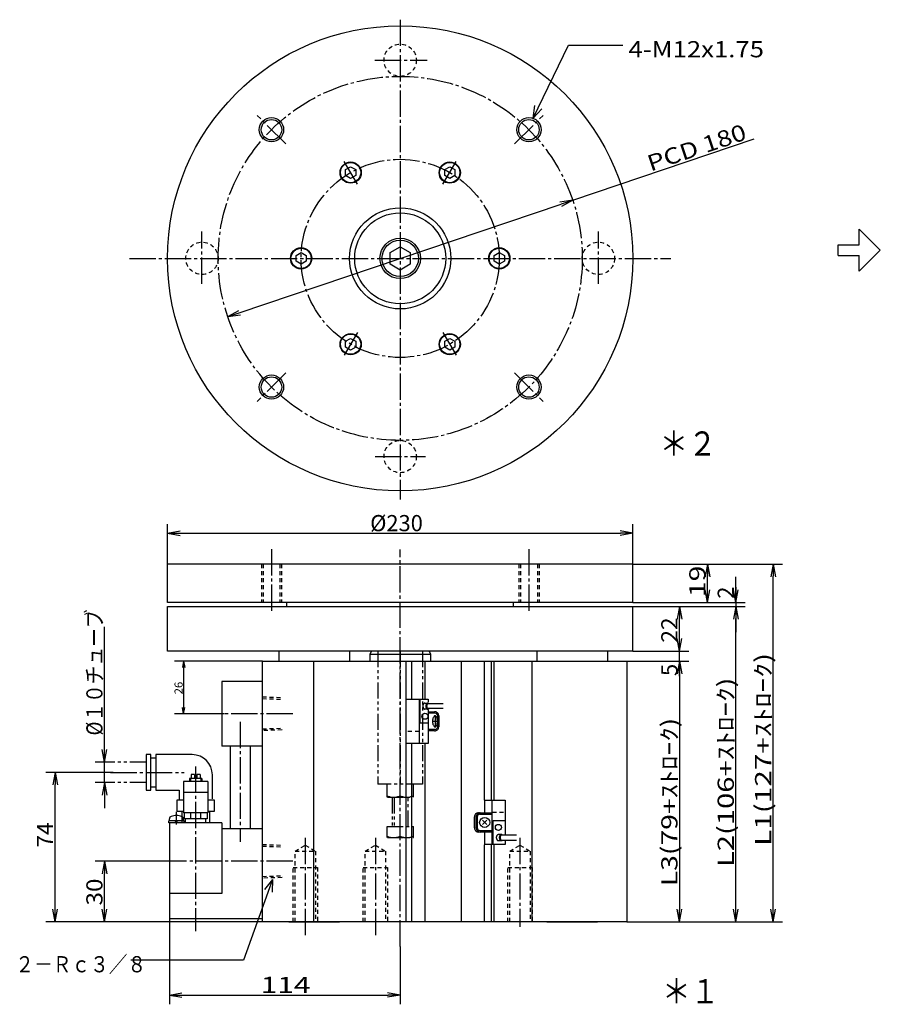
# Model space of a CAD drawing. Extents: x -293 to 121, y -241 to 135.
# Drawn here: x -293 to -81, y -109 to 135 of the extents above; entities that cross this region are included whole.
import ezdxf

# ---------------------------------------------------------------- set-up
doc = ezdxf.new("R2010")
doc.units = 0
for name, pattern in [('CENTER', [17.5, 13, -1.5, 1.5, -1.5]), ('DASHED', [3.5, 2, -1.5]), ('PHANTOM', [15.5, 8, -1.5, 1.5, -1.5, 1.5, -1.5])]:
    doc.linetypes.add(name, pattern=pattern)
doc.layers.get('0').update_dxf_attribs({"linetype": 'CONTINUOUS'})
doc.layers.get('DEFPOINTS').update_dxf_attribs({"linetype": 'CONTINUOUS'})
doc.styles.get("Standard").update_dxf_attribs({"font": 'txt', "bigfont": 'BIGFONT'})
doc.dimstyles.new('DIMSTYLE1', dxfattribs={"dimtxt": 4, "dimasz": 1, "dimexe": 2.54, "dimexo": 0, "dimgap": 2, "dimtad": 1, "dimzin": 0, "dimblk1": 'OPEN', "dimblk2": 'OPEN', "dimsah": 1, "dimcen": 0.09, "dimazin": 3, "dimtfac": 1, "dimtmove": 0, "dimatfit": 3, "dimtvp": 1})
doc.dimstyles.new('DIMSTYLE17', dxfattribs={"dimtxt": 4, "dimasz": 1, "dimexe": 2.54, "dimexo": 0, "dimgap": 2, "dimtad": 1, "dimzin": 0, "dimblk1": 'OPEN', "dimblk2": 'OPEN', "dimsah": 1, "dimcen": 0.09, "dimazin": 3, "dimtfac": 1, "dimtmove": 0, "dimatfit": 3, "dimtvp": 1})
doc.dimstyles.new('DIMSTYLE18', dxfattribs={"dimtxt": 4, "dimasz": 1, "dimexe": 2.54, "dimexo": 0, "dimgap": 2, "dimtad": 1, "dimzin": 0, "dimblk1": 'OPEN', "dimblk2": 'OPEN', "dimsah": 1, "dimcen": 0.09, "dimazin": 3, "dimtfac": 1, "dimtmove": 0, "dimatfit": 3, "dimtvp": 1})
doc.dimstyles.new('DIMSTYLE19', dxfattribs={"dimtxt": 4, "dimasz": 1, "dimexe": 2.54, "dimexo": 0, "dimgap": 2, "dimtad": 1, "dimzin": 0, "dimblk1": 'OPEN', "dimblk2": 'OPEN', "dimsah": 1, "dimcen": 0.09, "dimazin": 3, "dimtfac": 1, "dimtmove": 0, "dimatfit": 3, "dimtvp": 1})
doc.dimstyles.new('DIMSTYLE2', dxfattribs={"dimtxt": 4, "dimasz": 1, "dimexe": 2.54, "dimexo": 0, "dimgap": 2, "dimtad": 1, "dimzin": 0, "dimblk1": 'NONE', "dimblk2": 'NONE', "dimsah": 1, "dimcen": 0.09, "dimazin": 3, "dimtfac": 1, "dimtmove": 0, "dimatfit": 3, "dimtvp": 1})
doc.dimstyles.new('DIMSTYLE20', dxfattribs={"dimtxt": 4, "dimasz": 1, "dimexe": 2.54, "dimexo": 0, "dimgap": 2, "dimtad": 1, "dimzin": 0, "dimblk1": 'OPEN', "dimblk2": 'OPEN', "dimsah": 1, "dimcen": 0.09, "dimazin": 3, "dimtfac": 1, "dimtmove": 0, "dimatfit": 3, "dimtvp": 1})
doc.dimstyles.new('DIMSTYLE21', dxfattribs={"dimtxt": 4, "dimasz": 1, "dimexe": 2.54, "dimexo": 2.54, "dimgap": 2, "dimtad": 1, "dimzin": 0, "dimblk1": 'OPEN', "dimblk2": 'OPEN', "dimsah": 1, "dimcen": 0.09, "dimse1": 1, "dimse2": 1, "dimazin": 3, "dimtfac": 1, "dimtmove": 0, "dimatfit": 3, "dimtvp": 1})
doc.dimstyles.new('DIMSTYLE25', dxfattribs={"dimtxt": 4, "dimasz": 1, "dimexe": 2.54, "dimexo": 0, "dimgap": 2, "dimtad": 1, "dimzin": 0, "dimblk1": 'OPEN', "dimblk2": 'OPEN', "dimsah": 1, "dimcen": 0.09, "dimazin": 3, "dimtfac": 1, "dimtmove": 0, "dimatfit": 3, "dimtvp": 1})
doc.dimstyles.new('DIMSTYLE3', dxfattribs={"dimtxt": 4, "dimasz": 1, "dimexe": 2.54, "dimexo": 0, "dimgap": 2, "dimtad": 1, "dimzin": 0, "dimblk1": 'OPEN', "dimblk2": 'OPEN', "dimsah": 1, "dimcen": 0.09, "dimazin": 3, "dimtfac": 1, "dimtmove": 0, "dimatfit": 3, "dimtvp": 1})
doc.dimstyles.new('DIMSTYLE4', dxfattribs={"dimtxt": 4, "dimasz": 1, "dimexe": 2.54, "dimexo": 0, "dimgap": 2, "dimtad": 1, "dimzin": 0, "dimblk1": 'OPEN', "dimblk2": 'OPEN', "dimsah": 1, "dimcen": 0.09, "dimazin": 3, "dimtfac": 1, "dimtmove": 0, "dimatfit": 3, "dimtvp": 1})
doc.dimstyles.new('DIMSTYLE5', dxfattribs={"dimtxt": 4, "dimasz": 1, "dimexe": 2.54, "dimexo": 0, "dimgap": 2, "dimtad": 1, "dimzin": 0, "dimblk1": 'OPEN', "dimblk2": 'OPEN', "dimsah": 1, "dimcen": 0.09, "dimazin": 3, "dimtfac": 1, "dimtmove": 0, "dimatfit": 3, "dimtvp": 1})
doc.dimstyles.new('DIMSTYLE6', dxfattribs={"dimtxt": 4, "dimasz": 1, "dimexe": 2.54, "dimexo": 0, "dimgap": 2, "dimtad": 1, "dimzin": 0, "dimblk1": 'OPEN', "dimblk2": 'OPEN', "dimsah": 1, "dimcen": 0.09, "dimazin": 3, "dimtfac": 1, "dimtmove": 0, "dimatfit": 3, "dimtvp": 1})
doc.dimstyles.new('DIMSTYLE7', dxfattribs={"dimtxt": 4, "dimasz": 1, "dimexe": 2.54, "dimexo": 0, "dimgap": 2, "dimtad": 1, "dimzin": 0, "dimblk1": 'OPEN', "dimblk2": 'OPEN', "dimsah": 1, "dimcen": 0.09, "dimazin": 3, "dimtfac": 1, "dimtmove": 0, "dimatfit": 3, "dimtvp": 1})
doc.dimstyles.new('DIMSTYLE8', dxfattribs={"dimtxt": 4, "dimasz": 1, "dimexe": 2.54, "dimexo": 0, "dimgap": 2, "dimtad": 1, "dimzin": 0, "dimblk1": 'OPEN', "dimblk2": 'OPEN', "dimsah": 1, "dimcen": 0.09, "dimazin": 3, "dimtfac": 1, "dimtmove": 0, "dimatfit": 3, "dimtvp": 1})

# ---------------------------------------------------------------- blocks, each defined once
blk = doc.blocks.new('KOZU0005')
at = {"color": 7, "linetype": 'CONTINUOUS'}
for p, q in [((-1, 8), (-1, 4)), ((-1, 8), (1, 8)), ((1, 8), (1, 4)), ((-4, 4), (0, 0)), ((-4, 4), (-1, 4)), ((0, 0), (4, 4)), ((1, 4), (4, 4))]:
    blk.add_line(p, q, dxfattribs=at)
blk = doc.blocks.new('_OPEN')
at = {"color": 0, "linetype": 'BYBLOCK'}
for q in [(-3.128, 0.562), (-3.128, -0.562), (-3, 0)]:
    blk.add_line((0, 0), q, dxfattribs=at)
blk = doc.blocks.new('*D25')
at = {"color": 7, "linetype": 'CONTINUOUS'}
for p, q in [((-68.13, -48), (-111.63, -48)), ((-107.06, -51), (-107.06, -71)), ((-86.9, -74), (-111.63, -74))]:
    blk.add_line(p, q, dxfattribs=at)
at = {"layer": 'DEFPOINTS', "color": 7, "linetype": 'CONTINUOUS'}
for p in [(-68.13, -48), (-107.06, -74), (-86.9, -74)]:
    blk.add_point(p, dxfattribs=at)
at = {"color": 7, "linetype": 'CONTINUOUS'}
for p, rotation in [((-107.06, -48), 90.00000000000018), ((-107.06, -74), 270.0000000000005)]:
    blk.add_blockref('_OPEN', p, dxfattribs=dict(at, rotation=rotation))
at = {"color": 7, "linetype": 'CONTINUOUS', "width": 1.02855}
blk.add_text('26', height=4, rotation=90, dxfattribs=at).set_placement((-107.56, -64.43))
blk = doc.blocks.new('KOZU0002')
at = {"color": 3, "linetype": 'CENTER'}
for p, q in [((0, 118.04), (0, -119.18)), ((-12.54, 98), (13.28, 98)), ((-56.57, 56.57), (-70.71, 70.71)), ((56.57, 56.57), (70.71, 70.71)), ((-21.15, 36.64), (-28.39, 49.18)), ((21.15, 36.64), (28.39, 49.18)), ((-98, -12.54), (-98, 13.28)), ((98, -12.54), (98, 13.28)), ((-133.87, 0), (133.83, 0)), ((-21.15, -36.64), (-28.39, -49.18)), ((21.15, -36.64), (28.39, -49.18)), ((-56.57, -56.57), (-70.71, -70.71)), ((56.57, -56.57), (70.71, -70.71)), ((-12.37, -98), (12.43, -98))]:
    blk.add_line(p, q, dxfattribs=at)
at = {"color": 7, "linetype": 'CONTINUOUS'}
for p, q in [((-27, 43.88), (-24.5, 45.32)), ((-27, 40.99), (-27, 43.88)), ((-24.5, 45.32), (-22, 43.88)), ((-22, 43.88), (-22, 40.99)), ((22, 43.88), (24.5, 45.32)), ((22, 40.99), (22, 43.88)), ((24.5, 45.32), (27, 43.88)), ((27, 43.88), (27, 40.99)), ((-24.5, 39.55), (-27, 40.99)), ((-22, 40.99), (-24.5, 39.55)), ((24.5, 39.55), (22, 40.99)), ((27, 40.99), (24.5, 39.55)), ((-5, 2.89), (0, 5.77)), ((0, 5.77), (5, 2.89)), ((-51.5, 1.44), (-49, 2.89)), ((-51.5, -1.44), (-51.5, 1.44)), ((-49, 2.89), (-46.5, 1.44)), ((-46.5, 1.44), (-46.5, -1.44)), ((-5, -2.89), (-5, 2.89)), ((5, 2.89), (5, -2.89)), ((46.5, 1.44), (49, 2.89)), ((46.5, -1.44), (46.5, 1.44)), ((49, 2.89), (51.5, 1.44)), ((51.5, 1.44), (51.5, -1.44)), ((-49, -2.89), (-51.5, -1.44)), ((-46.5, -1.44), (-49, -2.89)), ((0, -5.77), (-5, -2.89)), ((5, -2.89), (0, -5.77)), ((49, -2.89), (46.5, -1.44)), ((51.5, -1.44), (49, -2.89)), ((-27, -40.99), (-24.5, -39.55)), ((-27, -43.88), (-27, -40.99)), ((-24.5, -39.55), (-22, -40.99)), ((-22, -40.99), (-22, -43.88)), ((22, -40.99), (24.5, -39.55)), ((22, -43.88), (22, -40.99)), ((24.5, -39.55), (27, -40.99)), ((27, -40.99), (27, -43.88)), ((-24.5, -45.32), (-27, -43.88)), ((-22, -43.88), (-24.5, -45.32)), ((24.5, -45.32), (22, -43.88)), ((27, -43.88), (24.5, -45.32))]:
    blk.add_line(p, q, dxfattribs=at)
for centre, radius in [((0, 0), 115), ((-63.64, 63.64), 5.05), ((63.64, 63.64), 5.05), ((-24.5, 42.43), 5.25), ((-24.5, 42.43), 5), ((24.5, 42.44), 5.25), ((24.5, 42.44), 5), ((0, 0), 25), ((0, 0), 22.5), ((0, 0), 10), ((-49, 0), 5.25), ((-49, 0), 5), ((0, 0), 9), ((49, 0), 5.25), ((49, 0), 5), ((-24.5, -42.44), 5.25), ((-24.5, -42.44), 5), ((24.5, -42.44), 5.25), ((24.5, -42.44), 5), ((-63.64, -63.64), 5.05), ((63.64, -63.64), 5.05)]:
    blk.add_circle(centre, radius, dxfattribs=at)
at = {"color": 7, "linetype": 'DASHED'}
for centre in [(0, 98), (-98, 0), (98, 0), (0, -98)]:
    blk.add_circle(centre, 8, dxfattribs=at)
at = {"color": 3, "linetype": 'CENTER'}
for radius in [90, 49]:
    blk.add_circle((0, 0), radius, dxfattribs=at)
at = {"color": 3, "linetype": 'CONTINUOUS'}
for centre in [(-63.64, 63.64), (63.64, 63.64), (-63.64, -63.64), (63.64, -63.64)]:
    blk.add_circle(centre, 6, dxfattribs=at)
at = {"color": 7, "linetype": 'CONTINUOUS'}
blk.add_point((0, 0), dxfattribs=at)
blk = doc.blocks.new('KOZU0006')
at = {"color": 7, "linetype": 'CONTINUOUS'}
for p, q in [((0, 0), (8.77, 18.02)), ((8.77, 18.02), (22.16, 18.02)), ((0, 0), (0.41, 3.14)), ((0, 0), (2.21, 2.26))]:
    blk.add_line(p, q, dxfattribs=at)
at = {"color": 7, "linetype": 'CONTINUOUS', "width": 1.16571}
blk.add_text('4-M12x1.75', height=4, dxfattribs=at).set_placement((23.59, 15.02))
blk = doc.blocks.new('KOZU0007')
at = {"color": 7, "linetype": 'CONTINUOUS'}
for p, q in [((0, 0), (-7.16, -19.98)), ((0, 0), (-1.95, -2.49)), ((0, 0), (-0.07, -3.16)), ((-7.16, -19.98), (-34.96, -19.98))]:
    blk.add_line(p, q, dxfattribs=at)
at = {"color": 7, "linetype": 'CONTINUOUS', "width": 0.846334}
blk.add_text('２－Ｒｃ３／８', height=4, dxfattribs=at).set_placement((-63.53, -22.98))
blk = doc.blocks.new('*D1')
at = {"color": 7, "linetype": 'CONTINUOUS'}
for p, q in [((-143.25, -24), (-127.93, -24)), ((-130.21, -27), (-130.21, -85.5)), ((-143.25, -88.5), (-127.93, -88.5))]:
    blk.add_line(p, q, dxfattribs=at)
at = {"layer": 'DEFPOINTS', "color": 7, "linetype": 'CONTINUOUS'}
for p in [(-143.25, -24), (-143.25, -88.5), (-130.21, -88.5)]:
    blk.add_point(p, dxfattribs=at)
at = {"color": 7, "linetype": 'CONTINUOUS'}
for p, rotation in [((-130.21, -24), 90.00000000000018), ((-130.21, -88.5), 270.0000000000005)]:
    blk.add_blockref('_OPEN', p, dxfattribs=dict(at, rotation=rotation))
at = {"color": 7, "linetype": 'CONTINUOUS', "width": 1.28571}
blk.add_text('L3(79+ｽﾄﾛｰｸ)', height=4, rotation=90, dxfattribs=at).set_placement((-130.71, -79.68))
blk = doc.blocks.new('*D2')
at = {"color": 7, "linetype": 'CONTINUOUS'}
for p, q in [((-141.75, -21.5), (-127.93, -21.5)), ((-130.21, -24), (-130.21, -21.5)), ((-143.25, -24), (-127.93, -24)), ((-130.21, -27.7), (-130.21, -24))]:
    blk.add_line(p, q, dxfattribs=at)
at = {"layer": 'DEFPOINTS', "color": 7, "linetype": 'CONTINUOUS'}
for p in [(-141.75, -21.5), (-130.21, -21.5), (-143.25, -24)]:
    blk.add_point(p, dxfattribs=at)
at = {"color": 7, "linetype": 'CONTINUOUS'}
blk.add_text('5', height=4, rotation=90, dxfattribs=at).set_placement((-130.71, -27.7))
blk = doc.blocks.new('_NONE')
at = {"color": 0, "linetype": 'BYBLOCK'}
blk.add_circle((0, 0), 0.001, dxfattribs=at)
blk = doc.blocks.new('*D3')
at = {"color": 7, "linetype": 'CONTINUOUS'}
for p, q in [((-141.75, -10.5), (-127.93, -10.5)), ((-130.21, -18.5), (-130.21, -13.5)), ((-141.75, -21.5), (-127.93, -21.5))]:
    blk.add_line(p, q, dxfattribs=at)
at = {"layer": 'DEFPOINTS', "color": 7, "linetype": 'CONTINUOUS'}
for p in [(-141.75, -10.5), (-130.21, -10.5), (-141.75, -21.5)]:
    blk.add_point(p, dxfattribs=at)
at = {"color": 7, "linetype": 'CONTINUOUS'}
for p, rotation in [((-130.21, -10.5), 90.00000000000018), ((-130.21, -21.5), 270.0000000000005)]:
    blk.add_blockref('_OPEN', p, dxfattribs=dict(at, rotation=rotation))
at = {"color": 7, "linetype": 'CONTINUOUS', "width": 1.02855}
blk.add_text('22', height=4, rotation=90, dxfattribs=at).set_placement((-130.71, -19.43))
blk = doc.blocks.new('*D4')
at = {"color": 7, "linetype": 'CONTINUOUS'}
for p, q in [((-141.75, -10.5), (-113.99, -10.5)), ((-116.27, -85.5), (-116.27, -13.5)), ((-143.25, -88.5), (-113.99, -88.5))]:
    blk.add_line(p, q, dxfattribs=at)
at = {"layer": 'DEFPOINTS', "color": 7, "linetype": 'CONTINUOUS'}
for p in [(-141.75, -10.5), (-116.27, -10.5), (-143.25, -88.5)]:
    blk.add_point(p, dxfattribs=at)
at = {"color": 7, "linetype": 'CONTINUOUS'}
for p, rotation in [((-116.27, -10.5), 90.00000000000018), ((-116.27, -88.5), 270.0000000000005)]:
    blk.add_blockref('_OPEN', p, dxfattribs=dict(at, rotation=rotation))
at = {"color": 7, "linetype": 'CONTINUOUS', "width": 1.32287}
blk.add_text('L2(106+ｽﾄﾛｰｸ)', height=4, rotation=90, dxfattribs=at).set_placement((-116.77, -74.93))
blk = doc.blocks.new('*D5')
at = {"color": 7, "linetype": 'CONTINUOUS'}
for p, q in [((-141.75, 0), (-121.01, 0)), ((-123.3, -6.5), (-123.3, -3)), ((-141.75, -9.5), (-121.01, -9.5))]:
    blk.add_line(p, q, dxfattribs=at)
at = {"layer": 'DEFPOINTS', "color": 7, "linetype": 'CONTINUOUS'}
for p in [(-141.75, 0), (-123.3, 0), (-141.75, -9.5)]:
    blk.add_point(p, dxfattribs=at)
at = {"color": 7, "linetype": 'CONTINUOUS'}
for p, rotation in [((-123.3, 0), 90.00000000000018), ((-123.3, -9.5), 270.0000000000005)]:
    blk.add_blockref('_OPEN', p, dxfattribs=dict(at, rotation=rotation))
at = {"color": 7, "linetype": 'CONTINUOUS', "width": 1.285688}
blk.add_text('19', height=4, rotation=90, dxfattribs=at).set_placement((-123.8, -8.18))
blk = doc.blocks.new('*D6')
at = {"color": 7, "linetype": 'CONTINUOUS'}
for p, q in [((-141.75, 0), (-104.75, 0)), ((-107.04, -85.5), (-107.04, -3)), ((-143.25, -88.5), (-104.75, -88.5))]:
    blk.add_line(p, q, dxfattribs=at)
at = {"layer": 'DEFPOINTS', "color": 7, "linetype": 'CONTINUOUS'}
for p in [(-141.75, 0), (-107.04, 0), (-143.25, -88.5)]:
    blk.add_point(p, dxfattribs=at)
at = {"color": 7, "linetype": 'CONTINUOUS'}
for p, rotation in [((-107.04, 0), 90.00000000000018), ((-107.04, -88.5), 270.0000000000005)]:
    blk.add_blockref('_OPEN', p, dxfattribs=dict(at, rotation=rotation))
at = {"color": 7, "linetype": 'CONTINUOUS', "width": 1.346215}
blk.add_text('L1(127+ｽﾄﾛｰｸ)', height=4, rotation=90, dxfattribs=at).set_placement((-107.54, -69.68))
blk = doc.blocks.new('*D7')
at = {"color": 7, "linetype": 'CONTINUOUS'}
for p, q in [((-256.75, 0), (-256.75, 9.9)), ((-141.75, 0), (-141.75, 9.9)), ((-253.75, 7.62), (-144.75, 7.62))]:
    blk.add_line(p, q, dxfattribs=at)
at = {"layer": 'DEFPOINTS', "color": 7, "linetype": 'CONTINUOUS'}
for p in [(-141.75, 7.62), (-256.75, 0), (-141.75, 0)]:
    blk.add_point(p, dxfattribs=at)
at = {"color": 7, "linetype": 'CONTINUOUS', "rotation": 180.0000000000004}
blk.add_blockref('_OPEN', (-256.75, 7.62), dxfattribs=at)
at = {"color": 7, "linetype": 'CONTINUOUS'}
blk.add_blockref('_OPEN', (-141.75, 7.62), dxfattribs=at)
at = {"color": 7, "linetype": 'CONTINUOUS', "width": 0.991642}
blk.add_text('%%C230', height=4, dxfattribs=at).set_placement((-206.67, 8.12))
blk = doc.blocks.new('*D8')
at = {"color": 7, "linetype": 'CONTINUOUS'}
for p, q in [((-116.27, -6.5), (-116.27, -3.15)), ((-116.27, -5.73), (-116.27, -9.5)), ((-141.75, -9.5), (-113.99, -9.5)), ((-116.27, -9.5), (-116.27, -10.5)), ((-141.75, -10.5), (-113.99, -10.5)), ((-116.27, -13.5), (-116.27, -16.85))]:
    blk.add_line(p, q, dxfattribs=at)
at = {"layer": 'DEFPOINTS', "color": 7, "linetype": 'CONTINUOUS'}
for p in [(-141.75, -9.5), (-141.75, -10.5), (-116.27, -10.5)]:
    blk.add_point(p, dxfattribs=at)
at = {"color": 7, "linetype": 'CONTINUOUS'}
for p, rotation in [((-116.27, -9.5), 270.0000000000002), ((-116.27, -10.5), 90.0000000000005)]:
    blk.add_blockref('_OPEN', p, dxfattribs=dict(at, rotation=rotation))
blk.add_text('2', height=4, rotation=90, dxfattribs=at).set_placement((-116.77, -8.59))
blk = doc.blocks.new('*D17')
at = {"color": 7, "linetype": 'CONTINUOUS'}
for p, q in [((-255.7, -73.5), (-274.62, -73.5)), ((-272.33, -85.5), (-272.33, -76.5)), ((-233.31, -88.5), (-274.62, -88.5))]:
    blk.add_line(p, q, dxfattribs=at)
at = {"layer": 'DEFPOINTS', "color": 7, "linetype": 'CONTINUOUS'}
for p in [(-272.33, -73.5), (-255.7, -73.5), (-233.31, -88.5)]:
    blk.add_point(p, dxfattribs=at)
at = {"color": 7, "linetype": 'CONTINUOUS'}
for p, rotation in [((-272.33, -73.5), 90.00000000000018), ((-272.33, -88.5), 270.0000000000005)]:
    blk.add_blockref('_OPEN', p, dxfattribs=dict(at, rotation=rotation))
at = {"color": 7, "linetype": 'CONTINUOUS', "width": 1.102018}
blk.add_text('30', height=4, rotation=90, dxfattribs=at).set_placement((-272.83, -84.43))
blk = doc.blocks.new('*D18')
at = {"color": 7, "linetype": 'CONTINUOUS'}
for p, q in [((-272.33, -49), (-272.33, -15.52)), ((-272.33, -46), (-272.33, -42.65)), ((-270.23, -49), (-274.62, -49)), ((-272.33, -54), (-272.33, -49)), ((-270.23, -54), (-274.62, -54)), ((-272.33, -57), (-272.33, -60.35))]:
    blk.add_line(p, q, dxfattribs=at)
at = {"layer": 'DEFPOINTS', "color": 7, "linetype": 'CONTINUOUS'}
for p in [(-272.33, -49), (-270.23, -49), (-270.23, -54)]:
    blk.add_point(p, dxfattribs=at)
at = {"color": 7, "linetype": 'CONTINUOUS'}
for p, rotation in [((-272.33, -49), 270.0000000000002), ((-272.33, -54), 90.0000000000005)]:
    blk.add_blockref('_OPEN', p, dxfattribs=dict(at, rotation=rotation))
at = {"color": 7, "linetype": 'CONTINUOUS', "width": 0.846334}
blk.add_text('%%C１０チューブ', height=4, rotation=90, dxfattribs=at).set_placement((-272.83, -42.38))
blk = doc.blocks.new('*D19')
at = {"color": 7, "linetype": 'CONTINUOUS'}
for p, q in [((-270.23, -51.5), (-286.82, -51.5)), ((-284.53, -85.5), (-284.53, -54.5)), ((-233.31, -88.5), (-286.82, -88.5))]:
    blk.add_line(p, q, dxfattribs=at)
at = {"layer": 'DEFPOINTS', "color": 7, "linetype": 'CONTINUOUS'}
for p in [(-284.53, -51.5), (-270.23, -51.5), (-233.31, -88.5)]:
    blk.add_point(p, dxfattribs=at)
at = {"color": 7, "linetype": 'CONTINUOUS'}
for p, rotation in [((-284.53, -51.5), 90.00000000000018), ((-284.53, -88.5), 270.0000000000005)]:
    blk.add_blockref('_OPEN', p, dxfattribs=dict(at, rotation=rotation))
at = {"color": 7, "linetype": 'CONTINUOUS', "width": 1.02855}
blk.add_text('74', height=4, rotation=90, dxfattribs=at).set_placement((-285.03, -70.11))
blk = doc.blocks.new('*D20')
at = {"color": 7, "linetype": 'CONTINUOUS'}
for p, q in [((-256.31, -87.75), (-256.31, -108.86)), ((-199.25, -94.56), (-199.25, -108.86)), ((-253.31, -106.57), (-202.25, -106.57))]:
    blk.add_line(p, q, dxfattribs=at)
at = {"layer": 'DEFPOINTS', "color": 7, "linetype": 'CONTINUOUS'}
for p in [(-256.31, -87.75), (-199.25, -94.56), (-199.25, -106.57)]:
    blk.add_point(p, dxfattribs=at)
at = {"color": 7, "linetype": 'CONTINUOUS', "rotation": 180.0000000000004}
blk.add_blockref('_OPEN', (-256.31, -106.57), dxfattribs=at)
at = {"color": 7, "linetype": 'CONTINUOUS'}
blk.add_blockref('_OPEN', (-199.25, -106.57), dxfattribs=at)
at = {"color": 7, "linetype": 'CONTINUOUS', "width": 1.357125}
blk.add_text('114', height=4, rotation=-0.1, dxfattribs=at).set_placement((-233.75, -106.06))
blk = doc.blocks.new('*D21')
at = {"color": 7, "linetype": 'CONTINUOUS'}
for p, q in [((-156.61, 89.98), (-111.74, 105.13)), ((-239.04, 62.15), (-159.45, 89.02))]:
    blk.add_line(p, q, dxfattribs=at)
at = {"layer": 'DEFPOINTS', "color": 7, "linetype": 'CONTINUOUS'}
for p in [(-156.61, 89.98), (-241.88, 61.19)]:
    blk.add_point(p, dxfattribs=at)
at = {"color": 7, "linetype": 'CONTINUOUS'}
for p, rotation in [((-156.61, 89.98), 18.65757946858428), ((-241.88, 61.19), 198.657579468585)]:
    blk.add_blockref('_OPEN', p, dxfattribs=dict(at, rotation=rotation))
at = {"color": 7, "linetype": 'CONTINUOUS', "width": 1.208565}
blk.add_text('PCD 180', height=4, rotation=18.6, dxfattribs=at).set_placement((-137.35, 97.02))
blk = doc.blocks.new('KOZU0001')
at = {"color": 3, "linetype": 'CENTER'}
for p, q in [((-63.64, 7.318), (-63.64, -23.851)), ((0, -189.122), (0, 7.174)), ((63.639, 7.318), (63.639, -23.851)), ((-53.078, -74), (-94.371, -74)), ((15.77, -77.759), (18.751, -77.759)), ((17.236, -74.824), (17.236, -80.749)), ((-79.128, -78.059), (-79.128, -137.326)), ((-101.128, -100.12), (-101.128, -181.625)), ((-143.161, -103), (-106.762, -103)), ((-46.927, -135.452), (-46.927, -184.485)), ((-12.286, -135.452), (-12.286, -184.485)), ((59.214, -135.452), (59.214, -179.485)), ((-53.078, -147), (-119.045, -147))]:
    blk.add_line(p, q, dxfattribs=at)
at = {"color": 7, "linetype": 'CONTINUOUS'}
for p, q in [((115, 0), (-115, 0)), ((-115, -19), (-115, 0)), ((115, -19), (115, 0)), ((115, -19), (-115, -19)), ((-56, -21), (-56, -19)), ((56, -21), (56, -19)), ((-115, -21), (115, -21)), ((-115, -43), (-115, -21)), ((115, -43), (115, -21)), ((115, -43), (-115, -43)), ((-60, -43), (-60, -48)), ((-25, -43), (-25, -48)), ((-14.25, -43), (-15, -44.5)), ((14.25, -43), (15, -44.5)), ((67.5, -43), (67.5, -48)), ((102.5, -43), (102.5, -48)), ((-68.128, -48), (112, -48)), ((-68.128, -177), (-68.128, -48)), ((-42.923, -48), (-42.923, -177)), ((-15, -44.5), (15, -44.5)), ((-15, -44.5), (-15, -48)), ((2.873, -66.766), (2.873, -48)), ((5.564, -48), (5.564, -66.766)), ((12.296, -66.766), (12.296, -48)), ((15, -44.5), (15, -48)), ((30.329, -177), (30.329, -48)), ((41.736, -116.773), (41.736, -48)), ((45.037, -48), (45.037, -116.773)), ((46.492, -116.773), (46.492, -48)), ((65.255, -177), (65.255, -48)), ((112, -48), (112, -177)), ((2.888, -88.759), (2.888, -66.759)), ((2.888, -66.759), (13.899, -66.759)), ((9.332, -66.759), (9.332, -88.759)), ((9.894, -78.759), (9.894, -66.759)), ((13.899, -66.759), (13.899, -68.183)), ((12.255, -68.759), (13.731, -68.759)), ((13.731, -71.759), (12.255, -71.759)), ((13.731, -69.009), (21.25, -69.009)), ((21.25, -71.509), (13.731, -71.509)), ((13.899, -72.254), (13.899, -88.759)), ((13.899, -73.01), (17.041, -73.01)), ((17.291, -73.759), (13.899, -73.759)), ((18.541, -80.509), (18.541, -75.01)), ((19.041, -75.01), (19.041, -80.509)), ((13.899, -78.759), (9.894, -78.759)), ((17.291, -81.759), (13.899, -81.759)), ((17.041, -82.509), (13.899, -82.509)), ((2.873, -177), (2.873, -88.767)), ((13.899, -88.759), (2.888, -88.759)), ((5.564, -88.767), (5.564, -177)), ((12.296, -177), (12.296, -88.767)), ((41.767, -123.009), (41.767, -116.758)), ((41.767, -116.758), (51.934, -116.758)), ((45.532, -138.758), (45.532, -116.758)), ((51.934, -116.758), (51.934, -134.008)), ((36.699, -130.508), (36.699, -125.009)), ((37.576, -130.508), (37.576, -125.009)), ((38.076, -125.009), (38.076, -130.508)), ((38.699, -123.009), (45.532, -123.008)), ((39.325, -123.759), (45.532, -123.758)), ((40.678, -128.848), (42.856, -126.67)), ((42.856, -128.848), (40.678, -126.67)), ((45.992, -138.758), (45.992, -126.758)), ((45.992, -126.758), (51.864, -126.758)), ((45.532, -132.508), (38.699, -132.508)), ((39.326, -131.759), (45.531, -131.758)), ((41.767, -138.759), (41.767, -132.508)), ((50.052, -133.758), (48.576, -133.758)), ((57.571, -134.008), (50.052, -134.008)), ((41.736, -177), (41.736, -138.773)), ((51.934, -138.758), (41.767, -138.759)), ((45.037, -138.773), (45.037, -177)), ((46.492, -177), (46.492, -138.773)), ((48.576, -136.758), (50.052, -136.758)), ((50.052, -136.508), (57.571, -136.508)), ((51.934, -136.508), (51.934, -138.758)), ((112, -177), (-68.128, -177)), ((-55, -177), (-30, -177)), ((72.5, -177), (97.5, -177))]:
    blk.add_line(p, q, dxfattribs=at)
at = {"color": 7, "linetype": 'DASHED'}
for p, q in [((-68.639, 0), (-68.639, -19)), ((-67.824, 0), (-67.824, -19)), ((-59.455, 0), (-59.455, -19)), ((-58.64, 0), (-58.64, -19)), ((58.639, 0), (58.639, -19)), ((59.454, 0), (59.454, -19)), ((67.824, 0), (67.824, -19)), ((68.639, 0), (68.639, -19)), ((-68.128, -66.525), (-58.129, -66.838)), ((-68.128, -81.475), (-58.527, -81.175)), ((9.332, -82.759), (2.888, -82.759)), ((45.532, -122.758), (51.934, -122.758)), ((-68.128, -139.525), (-58.129, -139.838)), ((-51.976, -141.999), (-46.926, -139.085)), ((-46.927, -139.086), (-41.877, -142.001)), ((-17.336, -142), (-12.285, -139.085)), ((-12.286, -139.086), (-7.236, -142.001)), ((54.164, -142), (59.214, -139.085)), ((59.214, -139.086), (64.264, -142.001)), ((-51.977, -142), (-41.877, -142)), ((-51.977, -177), (-51.977, -142)), ((-41.877, -142), (-41.877, -177)), ((-17.336, -142), (-7.236, -142)), ((-17.336, -177), (-17.336, -142)), ((-7.236, -142), (-7.236, -177)), ((54.164, -142), (64.264, -142)), ((54.164, -177), (54.164, -142)), ((64.264, -142), (64.264, -177)), ((-52.927, -177), (-52.927, -150)), ((-52.927, -150), (-40.927, -150)), ((-40.927, -150), (-40.927, -177)), ((-18.286, -177), (-18.286, -150)), ((-18.286, -150), (-6.286, -150)), ((-6.286, -150), (-6.286, -177)), ((53.214, -177), (53.214, -150)), ((53.214, -150), (65.214, -150)), ((65.214, -150), (65.214, -177)), ((-68.128, -154.475), (-58.527, -154.175))]:
    blk.add_line(p, q, dxfattribs=at)
at = {"color": 7, "linetype": 'PHANTOM'}
for p, q in [((-11, -43), (-11, -108.8)), ((0, -43), (0, -108.8)), ((11, -43), (11, -108.8)), ((11, -108.8), (-11, -108.8)), ((-6.5, -115.3), (-6.5, -108.8)), ((6.5, -115.3), (6.5, -108.8)), ((-6.3, -115.3), (6.3, -115.3)), ((-4, -115.3), (-4, -129.8)), ((-3, -115.3), (-3, -129.8)), ((3, -129.8), (3, -115.3)), ((4, -129.8), (4, -115.3)), ((-6.5, -129.8), (6.5, -129.8)), ((-6.5, -135.3), (-6.5, -129.8)), ((6.5, -135.3), (6.5, -129.8)), ((-6.3, -135.3), (6.5, -135.3))]:
    blk.add_line(p, q, dxfattribs=at)
at = {"color": 6, "linetype": 'CONTINUOUS'}
for p, q in [((-88.128, -58), (-88.128, -90)), ((-68.128, -58), (-88.128, -58)), ((-68.128, -90), (-88.128, -90)), ((-84.128, -90), (-84.128, -131)), ((-74.128, -90), (-74.128, -131)), ((-125.6, -94.25), (-125.6, -111.75)), ((-123.225, -94.25), (-125.6, -94.25)), ((-123.225, -111.75), (-123.225, -94.25)), ((-123.225, -95.897), (-120.85, -95.897)), ((-102.85, -94.25), (-120.85, -94.25)), ((-120.85, -94.25), (-120.85, -111.75)), ((-104.128, -106), (-104.128, -107.5)), ((-98.128, -106), (-104.128, -106)), ((-103.628, -106), (-103.628, -107.5)), ((-103.378, -104), (-103.378, -106)), ((-101.728, -104), (-103.378, -104)), ((-101.728, -104), (-101.728, -105.5)), ((-100.528, -105.5), (-101.728, -105.5)), ((-98.878, -104), (-100.528, -104)), ((-100.528, -104), (-100.528, -105.5)), ((-98.878, -104), (-98.878, -106)), ((-98.628, -106), (-98.628, -107.5)), ((-98.128, -106), (-98.128, -107.5)), ((-92.85, -116.169), (-92.85, -104.25)), ((-125.6, -111.75), (-123.225, -111.75)), ((-123.225, -110.103), (-120.85, -110.103)), ((-120.85, -111.75), (-109.35, -111.75)), ((-109.35, -111.75), (-109.35, -116.681)), ((-95.128, -107.5), (-107.128, -107.5)), ((-107.128, -107.5), (-107.128, -123)), ((-95.128, -107.5), (-95.128, -123)), ((-110.35, -116.681), (-110.35, -122.196)), ((-107.128, -116.681), (-110.35, -116.681)), ((-95.128, -113), (-107.128, -113)), ((-91.85, -116.681), (-95.128, -116.681)), ((-91.85, -122.196), (-91.85, -116.681)), ((-114.128, -127), (-114.128, -126.021)), ((-110.628, -128.853), (-110.628, -122.597)), ((-110.35, -122.196), (-107.128, -122.196)), ((-108, -122.196), (-108, -128)), ((-107.637, -125), (-107.691, -125)), ((-95.128, -123), (-107.128, -123)), ((-107.128, -127), (-107.128, -126.021)), ((-106.878, -123), (-106.878, -126)), ((-95.378, -126), (-106.878, -126)), ((-106.128, -128), (-106.191, -126)), ((-103.592, -123), (-103.592, -126)), ((-98.664, -123), (-98.664, -126)), ((-96.128, -128), (-96.065, -126)), ((-95.378, -123), (-95.378, -126)), ((-95.128, -122.196), (-91.85, -122.196)), ((-94.2, -122.196), (-94.2, -128)), ((-106.828, -127), (-114.428, -127)), ((-114.428, -128), (-114.428, -127)), ((-106.828, -128), (-114.428, -128)), ((-88.128, -128), (-114.128, -128)), ((-114.128, -128), (-114.128, -175.5)), ((-111.205, -128), (-110.628, -127)), ((-110.628, -128), (-110.051, -127)), ((-106.828, -128), (-106.828, -127)), ((-88.128, -128), (-88.128, -163)), ((-68.128, -131), (-88.128, -131)), ((-88.128, -163), (-114.128, -163)), ((-68.128, -175.5), (-114.128, -175.5))]:
    blk.add_line(p, q, dxfattribs=at)
at = {"color": 3, "linetype": 'DASHED'}
for p, q in [((-68.128, -65.669), (-58.428, -65.972)), ((-58.428, -82.028), (-68.128, -82.331)), ((-68.128, -138.669), (-58.428, -138.972)), ((-58.428, -155.028), (-68.128, -155.331))]:
    blk.add_line(p, q, dxfattribs=at)
at = {"color": 3, "linetype": 'PHANTOM'}
for p, q in [((-125.6, -98), (-143.161, -98)), ((-125.6, -108), (-143.161, -108))]:
    blk.add_line(p, q, dxfattribs=at)
at = {"color": 7, "linetype": 'CONTINUOUS'}
for points in [[(12.255, -68.759, 0.0491269), (12.05, -68.788, 0.0491269), (11.853, -68.873, 0.0491269), (11.671, -69.011, 0.0491269), (11.512, -69.198, 0.0491269), (11.382, -69.425, 0.0491269), (11.285, -69.684, 0.0491269), (11.225, -69.966, 0.0491269), (11.205, -70.258, 0.0491269), (11.226, -70.551, 0.0491269), (11.286, -70.832, 0.0491269), (11.383, -71.092, 0.0491269), (11.513, -71.319, 0.0491269), (11.673, -71.506, 0.0491269), (11.854, -71.644, 0.0491269), (12.051, -71.73, 0.0491269), (12.256, -71.759, -1)], [(14.172, -68.899, 0.0627539), (13.922, -68.784, 0.0627539), (13.66, -68.762, 0.0627539), (13.402, -68.834, 0.0627539), (13.165, -68.994, 0.0627539), (12.963, -69.233, 0.0627539), (12.81, -69.537, 0.0627539), (12.713, -69.886, 0.0627539), (12.681, -70.258, 0.0627539), (12.714, -70.63, 0.0627539), (12.811, -70.979, 0.0627539), (12.965, -71.283, 0.0627539), (13.167, -71.523, 0.0627539), (13.404, -71.684, 0.0627539), (13.662, -71.756, 0.0627539), (13.924, -71.734, 0.0627539), (14.174, -71.62, -1)], [(13.731, -69.009, 0.0491269), (13.604, -69.033, 0.0491269), (13.482, -69.104, 0.0491269), (13.37, -69.22, 0.0491269), (13.271, -69.375, 0.0491269), (13.191, -69.564, 0.0491269), (13.13, -69.781, 0.0491269), (13.093, -70.015, 0.0491269), (13.081, -70.259, 0.0491269), (13.093, -70.503, 0.0491269), (13.13, -70.737, 0.0491269), (13.191, -70.953, 0.0491269), (13.271, -71.143, 0.0491269), (13.37, -71.298, 0.0491269), (13.482, -71.414, 0.0491269), (13.604, -71.485, 0.0491269), (13.731, -71.509, -1)], [(48.576, -133.758, 0.0491269), (48.371, -133.787, 0.0491269), (48.174, -133.873, 0.0491269), (47.992, -134.011, 0.0491269), (47.833, -134.198, 0.0491269), (47.703, -134.425, 0.0491269), (47.606, -134.684, 0.0491269), (47.546, -134.966, 0.0491269), (47.526, -135.258, 0.0491269), (47.546, -135.551, 0.0491269), (47.606, -135.832, 0.0491269), (47.703, -136.092, 0.0491269), (47.833, -136.319, 0.0491269), (47.992, -136.506, 0.0491269), (48.174, -136.644, 0.0491269), (48.371, -136.73, 0.0491269), (48.576, -136.758, -1)], [(50.493, -133.898, 0.0627539), (50.243, -133.784, 0.0627539), (49.981, -133.762, 0.0627539), (49.723, -133.833, 0.0627539), (49.486, -133.993, 0.0627539), (49.284, -134.233, 0.0627539), (49.13, -134.536, 0.0627539), (49.034, -134.885, 0.0627539), (49.002, -135.257, 0.0627539), (49.035, -135.629, 0.0627539), (49.132, -135.978, 0.0627539), (49.286, -136.282, 0.0627539), (49.488, -136.522, 0.0627539), (49.725, -136.683, 0.0627539), (49.983, -136.755, 0.0627539), (50.245, -136.733, 0.0627539), (50.495, -136.619, -1)], [(50.052, -134.008, 0.0491269), (49.925, -134.032, 0.0491269), (49.803, -134.104, 0.0491269), (49.691, -134.219, 0.0491269), (49.592, -134.374, 0.0491269), (49.511, -134.564, 0.0491269), (49.451, -134.78, 0.0491269), (49.414, -135.014, 0.0491269), (49.402, -135.258, 0.0491269), (49.414, -135.502, 0.0491269), (49.451, -135.737, 0.0491269), (49.511, -135.953, 0.0491269), (49.592, -136.142, 0.0491269), (49.691, -136.298, 0.0491269), (49.803, -136.413, 0.0491269), (49.925, -136.484, 0.0491269), (50.052, -136.508, -1)]]:
    blk.add_lwpolyline(points, format="xyb", dxfattribs=at)
blk.add_lwpolyline([(17.236, -75.009, 0.0984914), (16.777, -75.219, 0.0984914), (16.388, -75.815, 0.0984914), (16.128, -76.707, 0.0984914), (16.036, -77.759, 0.0984914), (16.128, -78.812, 0.0984914), (16.388, -79.704, 0.0984914), (16.777, -80.3, 0.0984914), (17.236, -80.509, 0.0984914), (17.696, -80.3, 0.0984914), (18.085, -79.704, 0.0984914), (18.345, -78.812, 0.0984914), (18.436, -77.759, 0.0984914), (18.345, -76.707, 0.0984914), (18.085, -75.815, 0.0984914), (17.696, -75.219, 0.0984914)], format="xyb", close=True, dxfattribs=at)
for centre, radius in [((12.231, -75.259), 1.5), ((41.767, -127.759), 2.5), ((48.552, -130.258), 1.5)]:
    blk.add_circle(centre, radius, dxfattribs=at)
for centre, radius, start, end in [((17.041, -75.009), 2, 359.99301, 90.0035), ((17.291, -75.009), 1.25, 359.9944, 90), ((17.042, -80.509), 2, 269.99301, 0.00525), ((17.291, -80.509), 1.25, 269.9944, 0.0056), ((38.699, -125.008), 2, 89.99301, 180.00699), ((39.575, -125.008), 2, 89.99301, 180.00699), ((39.326, -125.009), 1.25, 89.9944, 180.0056), ((38.699, -130.508), 2, 179.99301, 270.00525), ((39.575, -130.508), 2, 179.99301, 270.00699), ((39.326, -130.509), 1.25, 179.9944, 270.0056)]:
    blk.add_arc(centre, radius, start, end, dxfattribs=at)
at = {"color": 6, "linetype": 'CONTINUOUS'}
for centre, radius, start, end in [((-102.85, -104.25), 10, 0, 90), ((-112.828, -126.021), 1.3, 106.60156, 180), ((-110.628, -133.4), 9, 90, 106.60148), ((-110.628, -133.4), 9, 73.39841, 90), ((-108.428, -126.021), 1.3, 0, 73.39844)]:
    blk.add_arc(centre, radius, start, end, dxfattribs=at)
at = {"color": 7, "linetype": 'PHANTOM'}
for centre, end in [((-3.25, -107.332), 294.07163), ((3.25, -107.332), 294.07162), ((-3.25, -127.332), 294.07163), ((3.25, -127.332), 294.07162)]:
    blk.add_arc(centre, 7.968, 245.9284, end, dxfattribs=at)
at = {"color": 7, "linetype": 'CONTINUOUS'}
blk.add_point((0, 0), dxfattribs=at)
dim = blk.add_linear_dim(base=(-107.059, -74), p1=(-68.128, -48), p2=(-86.901, -74), angle=90, dimstyle='DIMSTYLE25', dxfattribs=at)
dim.commit()
dim.dimension.update_dxf_attribs({"geometry": '*D25', "text_midpoint": (-107.059, -61)})

msp = doc.modelspace()

# ---------------------------------------------------------------- linework, layer by layer
at = {"color": 7, "linetype": 'CONTINUOUS'}
for p in [(-199.246, 75.582), (-199.246, 0)]:
    msp.add_point(p, dxfattribs=at)

# ---------------------------------------------------------------- block references
at = {"color": 7, "linetype": 'CONTINUOUS', "xscale": 0.5, "yscale": 0.5, "zscale": 0.5}
for name, p in [('KOZU0002', (-199.246, 75.582)), ('KOZU0001', (-199.246, 0))]:
    msp.add_blockref(name, p, dxfattribs=at)
at = {"color": 7, "linetype": 'CONTINUOUS'}
for name, p in [('KOZU0006', (-166.408, 110.279)), ('KOZU0007', (-230.837, -77.974))]:
    msp.add_blockref(name, p, dxfattribs=at)
at = {"color": 7, "linetype": 'CONTINUOUS', "xscale": 1.299999952316284, "yscale": 1.299999952316284, "zscale": 1.299999952316284, "rotation": 90.00000250447816}
msp.add_blockref('KOZU0005', (-80.568, 77.609), dxfattribs=at)

# ---------------------------------------------------------------- texts
at = {"color": 7, "linetype": 'CONTINUOUS', "width": 0.864328}
for s, p in [('＊２', (-135.138, 26.795)), ('＊１', (-134.5, -108.623))]:
    msp.add_text(s, height=6, dxfattribs=at).set_placement(p)

# ---------------------------------------------------------------- dimensions: what is measured, and where the dimension line sits
at = {"color": 7, "linetype": 'CONTINUOUS'}
dim = msp.add_diameter_dim_2p(p1=(-241.882, 61.186), p2=(-156.611, 89.978), dimstyle='DIMSTYLE21', dxfattribs=at)
dim.commit()
dim.dimension.update_dxf_attribs({"geometry": '*D21', "text_midpoint": (-124.46, 100.834)})
for base, p1, p2, dimstyle, picture, middle in [((-141.746, 7.619), (-256.746, 0), (-141.746, 0), 'DIMSTYLE7', '*D7', (-199.246, 7.619)), ((-199.246, -106.572), (-256.31, -87.75), (-199.246, -94.561), 'DIMSTYLE20', '*D20', (-228.321, -106.572))]:
    dim = msp.add_linear_dim(base=base, p1=p1, p2=p2, dimstyle=dimstyle, dxfattribs=at)
    dim.commit()
    dim.dimension.update_dxf_attribs({"geometry": picture, "text_midpoint": middle})
for base, p1, p2, dimstyle, picture, middle in [((-107.04, 0), (-143.246, -88.5), (-141.746, 0), 'DIMSTYLE6', '*D6', (-107.04, -44.25)), ((-123.301, 0), (-141.746, -9.5), (-141.746, 0), 'DIMSTYLE5', '*D5', (-123.301, -4.75)), ((-116.275, -10.5), (-141.746, -9.5), (-141.746, -10.5), 'DIMSTYLE8', '*D8', (-116.275, -7.16)), ((-272.332, -49), (-270.227, -54), (-270.227, -49), 'DIMSTYLE18', '*D18', (-272.332, -28.952)), ((-116.275, -10.5), (-143.246, -88.5), (-141.746, -10.5), 'DIMSTYLE4', '*D4', (-116.275, -49.5)), ((-130.211, -10.5), (-141.746, -21.5), (-141.746, -10.5), 'DIMSTYLE3', '*D3', (-130.211, -16)), ((-130.211, -21.5), (-143.246, -24), (-141.746, -21.5), 'DIMSTYLE2', '*D2', (-130.211, -26.274)), ((-130.211, -88.5), (-143.246, -24), (-143.246, -88.5), 'DIMSTYLE1', '*D1', (-130.211, -56.25)), ((-284.53, -51.5), (-233.31, -88.5), (-270.227, -51.5), 'DIMSTYLE19', '*D19', (-284.53, -66.684)), ((-272.332, -73.5), (-233.31, -88.5), (-255.697, -73.5), 'DIMSTYLE17', '*D17', (-272.332, -81))]:
    dim = msp.add_linear_dim(base=base, p1=p1, p2=p2, angle=90, dimstyle=dimstyle, dxfattribs=at)
    dim.commit()
    dim.dimension.update_dxf_attribs({"geometry": picture, "text_midpoint": middle})

doc.saveas('drawing.dxf')
